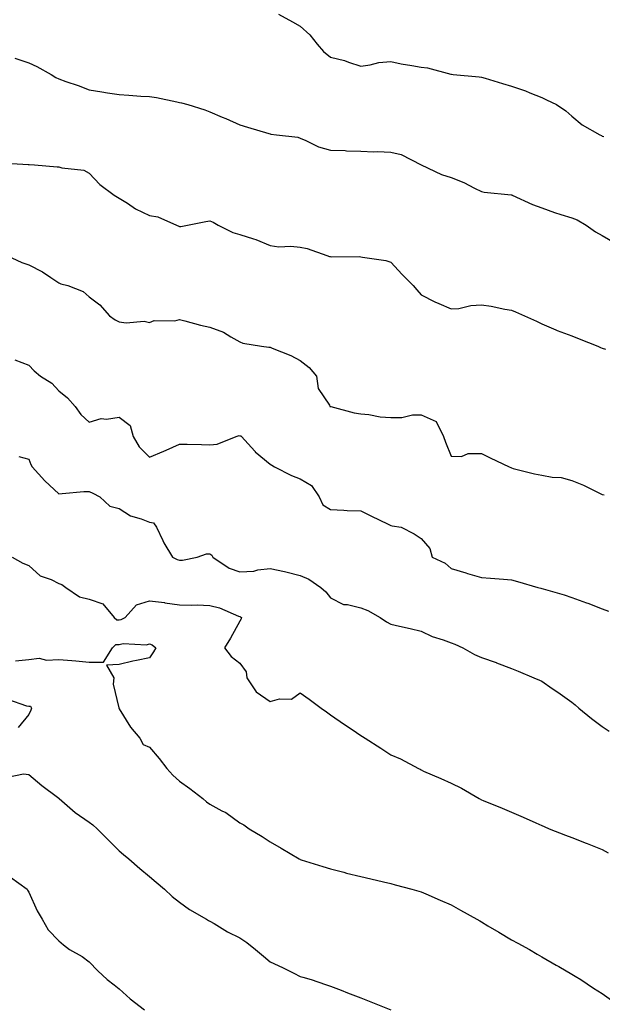
# Model space of a CAD drawing. Units: inches. Extents: x 928883 to 931523, y 7329578 to 7332218.
# Drawn here: x 930735 to 930928, y 7330964 to 7331290 of the extents above; entities that cross this region are included whole.
import ezdxf

# ---------------------------------------------------------------- set-up
doc = ezdxf.new("R2010")
doc.units = ezdxf.units.IN
doc.header["$MEASUREMENT"] = 0
doc.layers.add('Contour_92887329', color=7, linetype='Continuous', true_color=0xe3e03d)

msp = doc.modelspace()

# ---------------------------------------------------------------- linework, layer by layer
at = {"layer": 'Contour_92887329'}
for points in [[(930820.86, 7331291.92, 3282), (930825.49, 7331289.36, 3282), (930828.05, 7331287.88, 3282), (930831.16, 7331285.03, 3282), (930833.66, 7331281.92, 3282), (930835.7, 7331279.57, 3282), (930838.05, 7331277.61, 3282), (930842.65, 7331276.52, 3282), (930843.99, 7331275.98, 3282), (930848.05, 7331274.72, 3282), (930851.23, 7331275.1, 3282), (930854.06, 7331275.91, 3282), (930858.05, 7331276.23, 3282), (930861.52, 7331275.39, 3282), (930865.04, 7331274.93, 3282), (930868.05, 7331274.32, 3282), (930870.22, 7331274.09, 3282), (930877.95, 7331272.02, 3282), (930878.05, 7331272, 3282), (930878.11, 7331271.98, 3282), (930878.75, 7331271.92, 3282), (930887.3, 7331271.17, 3282), (930888.05, 7331271.02, 3282), (930889.33, 7331270.64, 3282), (930895.05, 7331268.92, 3282), (930898.05, 7331268.04, 3282), (930902.64, 7331266.51, 3282), (930904.14, 7331265.83, 3282), (930908.05, 7331264.26, 3282), (930909.63, 7331263.5, 3282), (930912.94, 7331261.92, 3282), (930916.04, 7331259.91, 3282), (930918.05, 7331258.09, 3282), (930921.41, 7331255.28, 3282), (930927.33, 7331251.92, 3282), (930927.81, 7331251.68, 3282), (930928.05, 7331251.51, 3282), (930928.59, 7331251.38, 3282)], [(930733.46, 7331277.34, 3281), (930738.05, 7331275.78, 3281), (930740.74, 7331274.61, 3281), (930745.46, 7331271.92, 3281), (930747.03, 7331270.9, 3281), (930748.05, 7331270.43, 3281), (930750.4, 7331269.57, 3281), (930754.38, 7331268.25, 3281), (930758.05, 7331266.77, 3281), (930762.29, 7331266.16, 3281), (930764.12, 7331265.85, 3281), (930768.05, 7331265.26, 3281), (930771.23, 7331265.1, 3281), (930775.2, 7331264.77, 3281), (930778.05, 7331264.62, 3281), (930780.39, 7331264.26, 3281), (930787.15, 7331262.82, 3281), (930788.05, 7331262.67, 3281), (930788.67, 7331262.54, 3281), (930790.77, 7331261.92, 3281), (930796.36, 7331260.23, 3281), (930798.05, 7331259.55, 3281), (930802.18, 7331257.79, 3281), (930803.41, 7331257.28, 3281), (930808.05, 7331255.25, 3281), (930810.56, 7331254.43, 3281), (930817.58, 7331252.39, 3281), (930818.05, 7331252.24, 3281), (930818.29, 7331252.16, 3281), (930820.18, 7331251.92, 3281), (930827.22, 7331251.09, 3281), (930828.05, 7331250.8, 3281), (930829.91, 7331250.06, 3281), (930834.08, 7331247.95, 3281), (930838.05, 7331246.85, 3281), (930842.88, 7331246.75, 3281), (930843.31, 7331246.66, 3281), (930848.05, 7331246.52, 3281), (930852.44, 7331246.31, 3281), (930853.59, 7331246.38, 3281), (930858.05, 7331246.21, 3281), (930861.52, 7331245.39, 3281), (930868.05, 7331241.92, 3281), (930874.89, 7331238.76, 3281), (930878.05, 7331237.73, 3281), (930882.26, 7331236.13, 3281), (930885.77, 7331234.2, 3281), (930888.05, 7331233.09, 3281), (930888.99, 7331232.86, 3281), (930897.95, 7331232.02, 3281), (930898.05, 7331232, 3281), (930898.11, 7331231.98, 3281), (930898.25, 7331231.92, 3281), (930904.98, 7331228.85, 3281), (930908.05, 7331227.71, 3281), (930912.26, 7331226.13, 3281), (930914.41, 7331225.56, 3281), (930918.05, 7331224.4, 3281), (930919.84, 7331223.71, 3281), (930922.78, 7331221.92, 3281), (930925.88, 7331219.75, 3281), (930928.05, 7331218.54, 3281), (930932.3, 7331216.17, 3281)], [(930728.78, 7331242.65, 3280), (930737.86, 7331242.11, 3280), (930738.05, 7331242.08, 3280), (930738.2, 7331242.07, 3280), (930740.01, 7331241.92, 3280), (930747.44, 7331241.31, 3280), (930748.05, 7331241.28, 3280), (930748.98, 7331240.99, 3280), (930756.28, 7331240.15, 3280), (930758.05, 7331239.18, 3280), (930761.58, 7331235.45, 3280), (930766.31, 7331231.92, 3280), (930767.43, 7331231.3, 3280), (930768.05, 7331230.94, 3280), (930770.73, 7331229.24, 3280), (930773.48, 7331227.35, 3280), (930778.05, 7331225.19, 3280), (930780.83, 7331224.7, 3280), (930787.06, 7331221.92, 3280), (930787.76, 7331221.63, 3280), (930788.05, 7331221.53, 3280), (930788.45, 7331221.52, 3280), (930790.67, 7331221.92, 3280), (930796.77, 7331223.2, 3280), (930798.05, 7331223.42, 3280), (930799.14, 7331223.01, 3280), (930800.83, 7331221.92, 3280), (930805.65, 7331219.52, 3280), (930808.05, 7331218.83, 3280), (930812.57, 7331217.4, 3280), (930813.36, 7331217.23, 3280), (930818.05, 7331215.26, 3280), (930820.93, 7331214.8, 3280), (930824.96, 7331215.01, 3280), (930828.05, 7331214.66, 3280), (930830.37, 7331214.24, 3280), (930836.82, 7331211.92, 3280), (930837.76, 7331211.63, 3280), (930838.05, 7331211.54, 3280), (930838.5, 7331211.47, 3280), (930847.71, 7331211.58, 3280), (930848.05, 7331211.5, 3280), (930848.61, 7331211.36, 3280), (930856.38, 7331210.26, 3280), (930858.05, 7331209.74, 3280), (930861.77, 7331205.64, 3280), (930865.49, 7331201.92, 3280), (930866.63, 7331200.5, 3280), (930868.05, 7331198.89, 3280), (930872.64, 7331196.51, 3280), (930873.99, 7331195.98, 3280), (930878.05, 7331194.19, 3280), (930880.53, 7331194.4, 3280), (930884.57, 7331195.4, 3280), (930888.05, 7331195.61, 3280), (930891.27, 7331195.14, 3280), (930895.81, 7331194.16, 3280), (930898.05, 7331193.79, 3280), (930899.37, 7331193.24, 3280), (930902.34, 7331191.92, 3280), (930906.27, 7331190.14, 3280), (930908.05, 7331189.32, 3280), (930912.68, 7331187.29, 3280), (930913.18, 7331187.05, 3280), (930918.05, 7331185.31, 3280), (930920.48, 7331184.35, 3280), (930926.69, 7331181.92, 3280), (930927.55, 7331181.42, 3280), (930928.05, 7331181.16, 3280), (930929.14, 7331180.83, 3280)], [(930730.79, 7331211.92, 3279), (930735.77, 7331209.64, 3279), (930738.05, 7331208.78, 3279), (930742.65, 7331206.52, 3279), (930745.38, 7331204.59, 3279), (930748.05, 7331202.84, 3279), (930748.7, 7331202.57, 3279), (930750.96, 7331201.92, 3279), (930756.11, 7331199.98, 3279), (930758.05, 7331198.27, 3279), (930761.66, 7331195.53, 3279), (930764.8, 7331191.92, 3279), (930766.7, 7331190.57, 3279), (930768.05, 7331189.88, 3279), (930770.39, 7331189.58, 3279), (930776.26, 7331190.13, 3279), (930778.05, 7331189.73, 3279), (930779.63, 7331190.34, 3279), (930786.44, 7331190.31, 3279), (930788.05, 7331190.66, 3279), (930789.74, 7331190.23, 3279), (930795.01, 7331188.88, 3279), (930798.05, 7331188.11, 3279), (930802.63, 7331186.5, 3279), (930805.03, 7331184.94, 3279), (930808.05, 7331183.27, 3279), (930809.03, 7331182.9, 3279), (930815.17, 7331181.92, 3279), (930817.66, 7331181.53, 3279), (930818.05, 7331181.54, 3279), (930818.72, 7331181.25, 3279), (930824.88, 7331178.75, 3279), (930828.05, 7331177.13, 3279), (930830.96, 7331174.83, 3279), (930833.45, 7331171.92, 3279), (930833.95, 7331167.82, 3279), (930837.69, 7331162.28, 3279), (930837.82, 7331161.92, 3279), (930838.01, 7331161.88, 3279), (930838.12, 7331161.85, 3279), (930845.92, 7331159.79, 3279), (930848.05, 7331159.41, 3279), (930850.75, 7331159.22, 3279), (930854.56, 7331158.43, 3279), (930858.05, 7331158.26, 3279), (930861.73, 7331158.24, 3279), (930865.24, 7331159.11, 3279), (930868.05, 7331159.09, 3279), (930873.04, 7331156.93, 3279), (930873.07, 7331156.94, 3279), (930873.07, 7331156.9, 3279), (930875.53, 7331151.92, 3279), (930876.14, 7331150.01, 3279), (930878.05, 7331145.38, 3279), (930881.48, 7331145.35, 3279), (930883.7, 7331146.27, 3279), (930888.05, 7331146.27, 3279), (930890.95, 7331144.82, 3279), (930897.23, 7331141.92, 3279), (930897.8, 7331141.67, 3279), (930898.05, 7331141.49, 3279), (930898.6, 7331141.37, 3279), (930905.66, 7331139.53, 3279), (930908.05, 7331139.09, 3279), (930911.54, 7331138.43, 3279), (930914.49, 7331138.36, 3279), (930918.05, 7331137.31, 3279), (930921.9, 7331135.77, 3279), (930926.52, 7331133.45, 3279), (930928.05, 7331132.74, 3279), (930928.73, 7331132.6, 3279)], [(930733.42, 7331177.29, 3278), (930738.05, 7331175.59, 3278), (930739.85, 7331173.72, 3278), (930741.93, 7331171.92, 3278), (930745.75, 7331169.62, 3278), (930748.05, 7331167.05, 3278), (930750.85, 7331164.72, 3278), (930753.43, 7331161.92, 3278), (930755.34, 7331159.21, 3278), (930758.05, 7331156.67, 3278), (930762.11, 7331157.86, 3278), (930763.82, 7331157.69, 3278), (930768.05, 7331158.36, 3278), (930771.69, 7331155.56, 3278), (930772.67, 7331151.92, 3278), (930774.6, 7331148.47, 3278), (930778.05, 7331145.08, 3278), (930782.85, 7331147.12, 3278), (930783.58, 7331147.45, 3278), (930788.05, 7331149.42, 3278), (930790.57, 7331149.4, 3278), (930795.36, 7331149.23, 3278), (930798.05, 7331149.21, 3278), (930800.53, 7331149.44, 3278), (930806.77, 7331151.92, 3278), (930807.76, 7331152.21, 3278), (930808.05, 7331152.2, 3278), (930808.29, 7331152.16, 3278), (930808.58, 7331151.92, 3278), (930812.94, 7331147.03, 3278), (930813.04, 7331146.91, 3278), (930813.12, 7331146.85, 3278), (930818.05, 7331142.75, 3278), (930818.59, 7331142.46, 3278), (930819.51, 7331141.92, 3278), (930825.1, 7331138.97, 3278), (930828.05, 7331137.88, 3278), (930831.78, 7331135.65, 3278), (930834.35, 7331131.92, 3278), (930835.46, 7331129.33, 3278), (930838.05, 7331127.73, 3278), (930842.43, 7331127.54, 3278), (930843.56, 7331127.43, 3278), (930848.05, 7331127.26, 3278), (930851.66, 7331125.53, 3278), (930856.99, 7331122.98, 3278), (930858.05, 7331122.47, 3278), (930858.5, 7331122.37, 3278), (930861.42, 7331121.92, 3278), (930865.81, 7331119.68, 3278), (930868.05, 7331118.16, 3278), (930870.92, 7331114.79, 3278), (930871.76, 7331111.92, 3278), (930876.07, 7331109.94, 3278), (930878.05, 7331108.15, 3278), (930882.85, 7331106.72, 3278), (930883.43, 7331106.54, 3278), (930888.05, 7331105.16, 3278), (930891.07, 7331104.94, 3278), (930895.37, 7331104.6, 3278), (930898.05, 7331104.41, 3278), (930900.05, 7331103.92, 3278), (930906.75, 7331101.92, 3278), (930907.77, 7331101.64, 3278), (930908.05, 7331101.57, 3278), (930908.56, 7331101.41, 3278), (930915.54, 7331099.41, 3278), (930918.05, 7331098.56, 3278), (930922.94, 7331096.81, 3278), (930923.32, 7331096.65, 3278), (930928.05, 7331094.76, 3278), (930930.13, 7331094, 3278)], [(930734.72, 7331145.25, 3277), (930738.05, 7331144.38, 3277), (930738.75, 7331142.62, 3277), (930739.23, 7331141.92, 3277), (930743.35, 7331137.22, 3277), (930748.05, 7331132.97, 3277), (930749.17, 7331133.04, 3277), (930756.32, 7331133.65, 3277), (930758.05, 7331133.74, 3277), (930759.33, 7331133.2, 3277), (930761.56, 7331131.92, 3277), (930764.93, 7331128.8, 3277), (930768.05, 7331128.09, 3277), (930771.77, 7331125.64, 3277), (930775.35, 7331124.62, 3277), (930778.05, 7331123.49, 3277), (930779.39, 7331123.26, 3277), (930780.42, 7331121.92, 3277), (930782.53, 7331117.44, 3277), (930782.83, 7331116.7, 3277), (930785.74, 7331111.92, 3277), (930787.29, 7331111.16, 3277), (930788.05, 7331110.97, 3277), (930788.99, 7331110.98, 3277), (930793.86, 7331111.92, 3277), (930796.95, 7331113.02, 3277), (930798.05, 7331113.04, 3277), (930798.68, 7331112.55, 3277), (930799.1, 7331111.92, 3277), (930804.42, 7331108.29, 3277), (930808.05, 7331107.09, 3277), (930812.67, 7331107.3, 3277), (930813.92, 7331107.79, 3277), (930818.05, 7331108.17, 3277), (930822.84, 7331107.13, 3277), (930823.2, 7331107.07, 3277), (930828.05, 7331105.87, 3277), (930830.82, 7331104.69, 3277), (930834.86, 7331101.92, 3277), (930836.56, 7331100.43, 3277), (930838.05, 7331098.45, 3277), (930842.41, 7331096.28, 3277), (930843.69, 7331096.28, 3277), (930848.05, 7331095.19, 3277), (930850.44, 7331094.31, 3277), (930854.47, 7331091.92, 3277), (930856.58, 7331090.45, 3277), (930858.05, 7331089.72, 3277), (930860.92, 7331089.05, 3277), (930864.46, 7331088.33, 3277), (930868.05, 7331087.43, 3277), (930871.75, 7331085.62, 3277), (930875.43, 7331084.54, 3277), (930878.05, 7331083.55, 3277), (930879.24, 7331083.11, 3277), (930881.89, 7331081.92, 3277), (930885.79, 7331079.66, 3277), (930888.05, 7331078.65, 3277), (930893, 7331076.97, 3277), (930893.07, 7331076.94, 3277), (930898.05, 7331075.01, 3277), (930900.27, 7331074.14, 3277), (930905.39, 7331071.92, 3277), (930907.28, 7331071.15, 3277), (930908.05, 7331070.83, 3277), (930911.53, 7331068.44, 3277), (930913.34, 7331067.21, 3277), (930918.05, 7331063.83, 3277), (930919.1, 7331062.97, 3277), (930920.34, 7331061.92, 3277), (930924.56, 7331058.43, 3277), (930928.05, 7331055.79, 3277), (930930.37, 7331054.24, 3277)], [(930732.58, 7331111.92, 3276), (930736.08, 7331109.95, 3276), (930738.05, 7331109.18, 3276), (930741.89, 7331105.76, 3276), (930745.48, 7331104.49, 3276), (930748.05, 7331103.21, 3276), (930749.02, 7331102.89, 3276), (930750.34, 7331101.92, 3276), (930754.91, 7331098.78, 3276), (930758.05, 7331097.99, 3276), (930762.58, 7331096.45, 3276), (930766.35, 7331091.92, 3276), (930767.28, 7331091.15, 3276), (930768.05, 7331091.17, 3276), (930768.69, 7331091.28, 3276), (930770.02, 7331091.92, 3276), (930773.82, 7331096.15, 3276), (930778.05, 7331097.47, 3276), (930782.99, 7331096.86, 3276), (930783.14, 7331096.83, 3276), (930788.05, 7331096.18, 3276), (930792.14, 7331096.01, 3276), (930793.87, 7331096.1, 3276), (930798.05, 7331095.95, 3276), (930801.27, 7331095.14, 3276), (930807.54, 7331092.43, 3276), (930808.05, 7331092.26, 3276), (930808.28, 7331092.15, 3276), (930808.6, 7331091.92, 3276), (930808.49, 7331091.48, 3276), (930808.05, 7331090.69, 3276), (930804.87, 7331085.1, 3276), (930802.92, 7331081.92, 3276), (930805.09, 7331078.96, 3276), (930808.05, 7331076.8, 3276), (930810.06, 7331073.93, 3276), (930810.38, 7331071.92, 3276), (930813.39, 7331067.26, 3276), (930818.05, 7331064.15, 3276), (930821.15, 7331065.02, 3276), (930825.08, 7331064.89, 3276), (930828.05, 7331067.01, 3276), (930830.99, 7331064.86, 3276), (930834.99, 7331061.92, 3276), (930836.76, 7331060.63, 3276), (930838.05, 7331059.71, 3276), (930842.64, 7331056.51, 3276), (930845.18, 7331054.79, 3276), (930848.05, 7331052.83, 3276), (930848.63, 7331052.5, 3276), (930849.52, 7331051.92, 3276), (930854.72, 7331048.59, 3276), (930858.05, 7331046.44, 3276), (930861.21, 7331045.08, 3276), (930867.2, 7331041.92, 3276), (930867.75, 7331041.62, 3276), (930868.05, 7331041.44, 3276), (930868.92, 7331041.05, 3276), (930874.67, 7331038.54, 3276), (930878.05, 7331037, 3276), (930881.48, 7331035.35, 3276), (930887.29, 7331031.92, 3276), (930888.05, 7331031.55, 3276), (930888.69, 7331031.28, 3276), (930894.93, 7331028.8, 3276), (930898.05, 7331027.4, 3276), (930901.9, 7331025.77, 3276), (930906.08, 7331023.89, 3276), (930908.05, 7331023.02, 3276), (930908.82, 7331022.69, 3276), (930910.53, 7331021.92, 3276), (930915.96, 7331019.84, 3276), (930918.05, 7331019.01, 3276), (930922.83, 7331017.14, 3276), (930923.15, 7331017.02, 3276), (930928.05, 7331015.07, 3276), (930930.08, 7331013.95, 3276)], [(930733.66, 7331077.53, 3275), (930738.05, 7331078.07, 3275), (930741.52, 7331078.45, 3275), (930743.93, 7331077.8, 3275), (930748.05, 7331078.02, 3275), (930752.32, 7331077.65, 3275), (930753.71, 7331077.58, 3275), (930758.05, 7331077.18, 3275), (930762.85, 7331077.12, 3275), (930765.76, 7331081.92, 3275), (930766.96, 7331083.01, 3275), (930768.05, 7331083.04, 3275), (930769.4, 7331083.27, 3275), (930777.08, 7331082.89, 3275), (930778.05, 7331083.17, 3275), (930778.97, 7331082.84, 3275), (930780.16, 7331081.92, 3275), (930779.38, 7331080.59, 3275), (930778.05, 7331078.59, 3275), (930773.81, 7331077.68, 3275), (930772.52, 7331077.45, 3275), (930768.05, 7331076.4, 3275), (930763.78, 7331076.19, 3275), (930766.26, 7331071.92, 3275), (930766.01, 7331069.88, 3275), (930767.92, 7331062.05, 3275), (930767.88, 7331061.92, 3275), (930768.05, 7331061.63, 3275), (930771.77, 7331055.64, 3275), (930774.91, 7331051.92, 3275), (930775.94, 7331049.81, 3275), (930778.05, 7331048.98, 3275), (930781.29, 7331045.16, 3275), (930783.78, 7331041.92, 3275), (930785.79, 7331039.66, 3275), (930788.05, 7331037.69, 3275), (930791.4, 7331035.27, 3275), (930795.7, 7331031.92, 3275), (930796.99, 7331030.86, 3275), (930798.05, 7331030.04, 3275), (930802.07, 7331027.9, 3275), (930803.41, 7331027.28, 3275), (930808.05, 7331023.92, 3275), (930809.31, 7331023.18, 3275), (930811.07, 7331021.92, 3275), (930815.44, 7331019.31, 3275), (930818.05, 7331017.56, 3275), (930821.66, 7331015.53, 3275), (930827.65, 7331011.92, 3275), (930827.92, 7331011.79, 3275), (930828.05, 7331011.73, 3275), (930828.32, 7331011.65, 3275), (930835.51, 7331009.38, 3275), (930838.05, 7331008.61, 3275), (930842.49, 7331007.48, 3275), (930843.37, 7331007.24, 3275), (930848.05, 7331006.1, 3275), (930851.41, 7331005.28, 3275), (930855.63, 7331004.34, 3275), (930858.05, 7331003.77, 3275), (930859.51, 7331003.38, 3275), (930865.02, 7331001.92, 3275), (930867.37, 7331001.24, 3275), (930868.05, 7331001.05, 3275), (930869.6, 7331000.37, 3275), (930874.41, 7330998.28, 3275), (930878.05, 7330996.69, 3275), (930881.11, 7330994.98, 3275), (930886.58, 7330991.92, 3275), (930887.49, 7330991.36, 3275), (930888.05, 7330991.03, 3275), (930890.21, 7330989.76, 3275), (930893.79, 7330987.66, 3275), (930898.05, 7330985.15, 3275), (930900.18, 7330984.05, 3275), (930903.96, 7330981.92, 3275), (930906.53, 7330980.4, 3275), (930908.05, 7330979.42, 3275), (930912.86, 7330976.73, 3275), (930913.74, 7330976.23, 3275), (930918.05, 7330973.75, 3275), (930919.18, 7330973.05, 3275), (930920.98, 7330971.92, 3275), (930925.25, 7330969.12, 3275), (930928.05, 7330967.3, 3275), (930931.2, 7330965.07, 3275)], [(930730.97, 7331064.84, 3274), (930737.26, 7331062.71, 3274), (930738.05, 7331062.58, 3274), (930738.64, 7331062.51, 3274), (930739.02, 7331061.92, 3274), (930738.75, 7331061.22, 3274), (930738.05, 7331059.8, 3274), (930734.54, 7331055.43, 3274)], [(930731, 7331038.97, 3274), (930736.29, 7331040.16, 3274), (930738.05, 7331039.89, 3274), (930742.43, 7331036.3, 3274), (930747.54, 7331032.43, 3274), (930748.05, 7331032.04, 3274), (930748.11, 7331031.98, 3274), (930748.17, 7331031.92, 3274), (930753.44, 7331027.31, 3274), (930758.05, 7331024.11, 3274), (930759.31, 7331023.18, 3274), (930760.7, 7331021.92, 3274), (930764.41, 7331018.28, 3274), (930768.05, 7331014.56, 3274), (930769.48, 7331013.35, 3274), (930771.17, 7331011.92, 3274), (930774.92, 7331008.79, 3274), (930778.05, 7331006.06, 3274), (930780.31, 7331004.18, 3274), (930783.07, 7331001.92, 3274), (930785.61, 7330999.48, 3274), (930788.05, 7330997.64, 3274), (930791.31, 7330995.18, 3274), (930796.96, 7330991.92, 3274), (930797.62, 7330991.49, 3274), (930798.05, 7330991.33, 3274), (930799.47, 7330990.5, 3274), (930803.89, 7330987.76, 3274), (930808.05, 7330985.72, 3274), (930810.35, 7330984.22, 3274), (930813.21, 7330981.92, 3274), (930815.8, 7330979.67, 3274), (930818.05, 7330977.82, 3274), (930822.12, 7330975.99, 3274), (930825.95, 7330974.02, 3274), (930828.05, 7330972.99, 3274), (930828.89, 7330972.76, 3274), (930831.66, 7330971.92, 3274), (930836.45, 7330970.32, 3274), (930838.05, 7330969.73, 3274), (930841.57, 7330968.4, 3274), (930843.72, 7330967.59, 3274), (930848.05, 7330965.92, 3274), (930850.91, 7330964.78, 3274), (930858.03, 7330961.94, 3274)], [(930732.06, 7331005.93, 3273), (930737.55, 7331001.92, 3273), (930737.7, 7331001.57, 3273), (930738.05, 7331000.87, 3273), (930740.82, 7330994.69, 3273), (930742.51, 7330991.92, 3273), (930744.53, 7330988.4, 3273), (930748.05, 7330984.79, 3273), (930749.58, 7330983.45, 3273), (930751.6, 7330981.92, 3273), (930755.74, 7330979.61, 3273), (930758.05, 7330977.84, 3273), (930760.96, 7330974.83, 3273), (930764.1, 7330971.92, 3273), (930766.34, 7330970.21, 3273), (930768.05, 7330968.82, 3273), (930771.64, 7330965.51, 3273), (930776.4, 7330961.92, 3273)]]:
    msp.add_polyline3d(points, dxfattribs=at)

doc.saveas('drawing.dxf')
